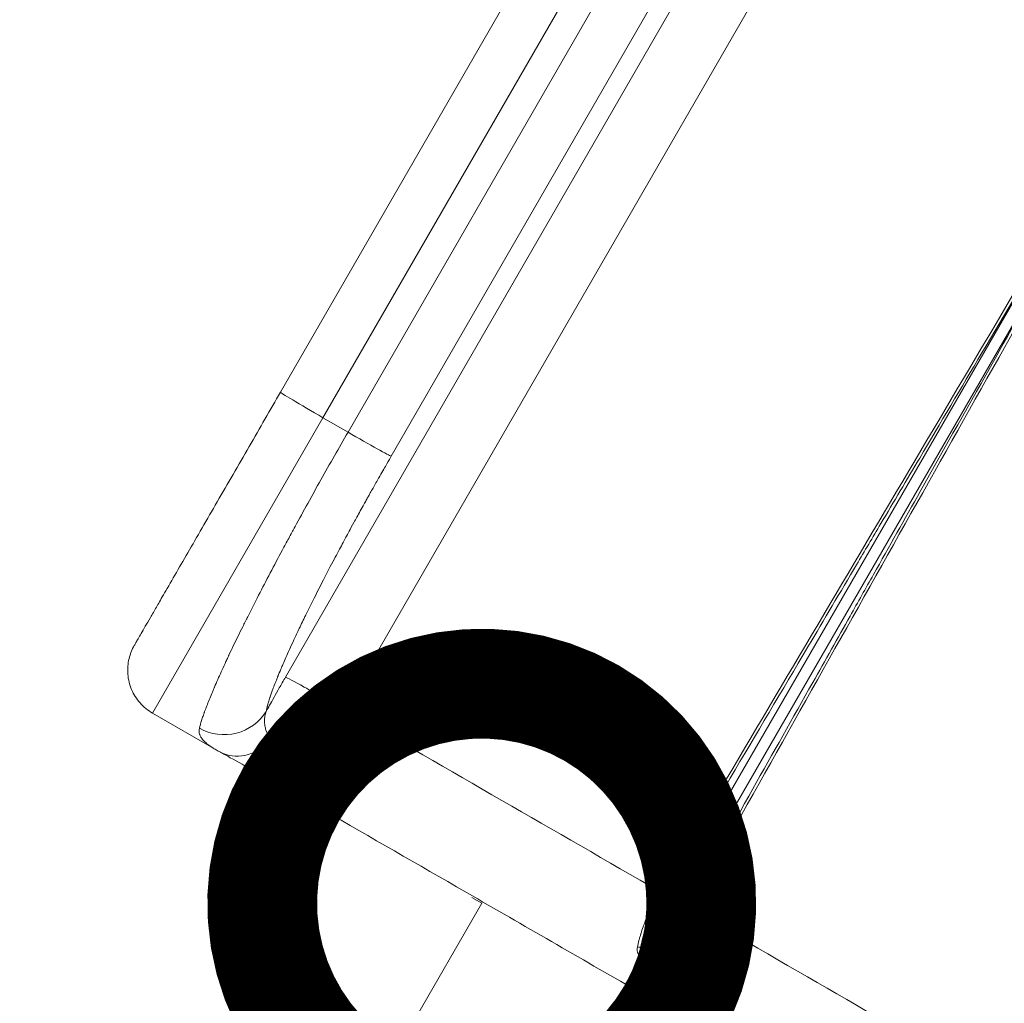
# Model space of a CAD drawing. Extents: x 71371 to 96571, y -30653 to 22807.
# Drawn here: x 75924 to 76126, y -8886 to -8685 of the extents above; entities that cross this region are included whole.
import ezdxf

# ---------------------------------------------------------------- set-up
doc = ezdxf.new("R2010")
doc.units = 0
doc.header["$MEASUREMENT"] = 0
doc.header["$PDMODE"] = 1
doc.layers.get('0').update_dxf_attribs({"linetype": 'CONTINUOUS'})
doc.layers.get('DefPoints').update_dxf_attribs({"linetype": 'CONTINUOUS'})
for name, color, linetype, lineweight in [('FRAM3', 1, 'CONTINUOUS', 50), ('外形線', 7, 'CONTINUOUS', 18), ('寸法線', 3, 'CONTINUOUS', 18)]:
    doc.layers.add(name, color=color, linetype=linetype, lineweight=lineweight)
doc.styles.get("Standard").update_dxf_attribs({"font": 'TXT.SHX', "bigfont": 'bigfont.shx'})
doc.dimstyles.new('60-150', dxfattribs={"dimscale": 60, "dimtxt": 3, "dimasz": 3, "dimexe": 0, "dimexo": 1, "dimgap": 1, "dimtad": 3, "dimdec": 1, "dimlfac": 2.5, "dimdsep": 46, "dimtxsty": 'STANDARD', "dimblk": 'DOTSMALL', "dimcen": 0, "dimclrd": 256, "dimclre": 256, "dimclrt": 7, "dimadec": 3, "dimazin": 2, "dimtfac": 1, "dimtdec": 1, "dimtix": 1, "dimtmove": 2, "dimatfit": 2, "dimldrblk": 'OPEN', "dimfxl": 1, "dimtolj": 1, "dimlwd": -1, "dimlwe": -1, "dimarcsym": 0})

# ---------------------------------------------------------------- blocks, each defined once
blk = doc.blocks.new('_DotSmall')
at = {"layer": 'FRAM3', "color": 0, "const_width": 0.5}
blk.add_lwpolyline([(-0.0625, 0, 1), (0.0625, 0, 1)], format="xyb", close=True, dxfattribs=at)
blk = doc.blocks.new('*D215')
at = {"layer": 'DefPoints', "color": 0, "ltscale": 5}
for p in [(75964.63, -8834.64), (75564.63, -9527.46), (75618.63, -9558.64)]:
    blk.add_point(p, dxfattribs=at)
at = {"layer": '寸法線', "ltscale": 5}
for p, q in [((76018.63, -8865.81), (75618.63, -9558.64)), ((76016.59, -8864.64), (76018.63, -8865.81)), ((75616.59, -9557.46), (75618.63, -9558.64))]:
    blk.add_line(p, q, dxfattribs=at)
at = {"layer": '寸法線', "ltscale": 5, "xscale": 180, "yscale": 180, "zscale": 180}
for p, rotation in [((76018.63, -8865.81), 60.0001958214908), ((75618.63, -9558.64), 240.0001958214907)]:
    blk.add_blockref('_DotSmall', p, dxfattribs=dict(at, rotation=rotation))
at = {"layer": '寸法線', "color": 7, "ltscale": 5, "insert": (75688.73, -9137.23), "char_height": 180, "attachment_point": 5, "rotation": 60.0002}
blk.add_mtext('\\A1;2000', dxfattribs=at)
blk = doc.blocks.new('_OPEN')
at = {"color": 0, "linetype": 'ByBlock'}
for p, q in [((-1, 0.1667), (0, 0)), ((0, 0), (-1, -0.1667)), ((0, 0), (-1, 0))]:
    blk.add_line(p, q, dxfattribs=at)
blk = doc.blocks.new('*D211')
at = {"layer": 'DefPoints', "color": 0, "ltscale": 5}
for p in [(76087.36, -5160.42), (80373.19, -5160.42), (78753.76, -9939.25)]:
    blk.add_point(p, dxfattribs=at)
at = {"layer": '寸法線', "ltscale": 5}
for p, q in [((76147.36, -5160.42), (80373.19, -5160.42)), ((80373.19, -9939.25), (80373.19, -5160.42)), ((78813.76, -9939.25), (80373.19, -9939.25))]:
    blk.add_line(p, q, dxfattribs=at)
at = {"layer": '寸法線', "ltscale": 5, "xscale": 180, "yscale": 180, "zscale": 180}
for p, rotation in [((80373.19, -5160.42), 90), ((80373.19, -9939.25), 270)]:
    blk.add_blockref('_DotSmall', p, dxfattribs=dict(at, rotation=rotation))
at = {"layer": '寸法線', "color": 7, "ltscale": 5, "insert": (80223.19, -7549.84), "char_height": 180, "attachment_point": 5, "rotation": 90}
blk.add_mtext('\\A1;12000', dxfattribs=at)

msp = doc.modelspace()

# ---------------------------------------------------------------- linework, layer by layer
at = {"layer": '外形線'}
for p, q in [((76058.644, -8620.346, 0), (75977.377, -8761.105, 0)), ((75986.087, -8766.339, 0), (76067.354, -8625.579, 0)), ((75991.222, -8769.304, 0), (76072.49, -8628.544, 0)), ((76000.069, -8774.224, 0), (76081.336, -8633.465, 0)), ((75978.411, -8819.479, 0), (76085.074, -8634.731, 0)), ((76097.075, -8641.381, 0), (75990.411, -8826.128, 0)), ((76135.252, -8729.194, 0), (76051.227, -8874.73, 0)), ((76137.246, -8730.346, 0), (76053.221, -8875.881, 0)), ((75986.087, -8766.339, 0), (75951.147, -8826.856, 0)), ((75991.222, -8769.304, 0), (75986.087, -8766.339, 0)), ((75951.147, -8826.856, 0), (75964.204, -8834.394, 0)), ((76048.116, -8882.422, 0), (76051.336, -8876.844, 0))]:
    msp.add_line(p, q, dxfattribs=at)
at = {"layer": '外形線', "extrusion": (0, 0, -1)}
for centre, major_axis, start_param, end_param in [((76157.668, -8692.672, 0), (704.069, -406.494), 4.6161502, 4.8086278), ((75986.175, -8766.185, 0), (8.799, -5.08), 1.5707963, 3.1415927)]:
    msp.add_ellipse(centre, major_axis=major_axis, ratio=0.0174524, start_param=start_param, end_param=end_param, dxfattribs=at)
at = {"layer": '外形線'}
for start_param, end_param in [(4.7166119, 4.8086278), (4.6161502, 4.708166)]:
    msp.add_ellipse((76051.004, -8877.419, 0), major_axis=(-704.069, 406.494), ratio=0.0174524, start_param=start_param, end_param=end_param, dxfattribs=at)
for points in [[(76055.125, -8863.415, 0), (76081.668, -8818.579, 0), (76108.211, -8773.743, 0), (76134.755, -8728.907, 0)], [(76137.743, -8730.633, 0), (76112.186, -8776.038, 0), (76086.629, -8821.443, 0), (76061.071, -8866.848, 0)], [(75964.204, -8834.394, 0), (75964.204, -8834.394, 0), (75964.204, -8834.394, 0), (75964.204, -8834.394, 0)], [(75965.059, -8834.873, 0), (75964.769, -8834.716, 0), (75964.485, -8834.556, 0), (75964.204, -8834.394, 0)], [(75965.059, -8834.873, 0), (75965.058, -8834.873, 0), (75965.058, -8834.873, 0), (75965.058, -8834.873, 0)], [(75984.352, -8845.674, 0), (75984.355, -8845.675, 0), (75984.358, -8845.677, 0), (75984.361, -8845.679, 0)], [(76055.621, -8863.701, 0), (76055.577, -8863.677, 0), (76055.434, -8863.597, 0), (76055.228, -8863.476, 0), (76055.125, -8863.415, 0)], [(76061.071, -8866.848, 0), (76060.967, -8866.789, 0), (76060.76, -8866.671, 0), (76060.618, -8866.588, 0), (76060.575, -8866.562, 0)], [(76050.54, -8874.771, 0), (76050.661, -8874.81, 0), (76050.928, -8874.845, 0), (76051.148, -8874.781, 0), (76051.227, -8874.73, 0)], [(76053.529, -8876.497, 0), (76053.435, -8876.411, 0), (76053.271, -8876.198, 0), (76053.217, -8875.975, 0), (76053.221, -8875.881, 0)]]:
    msp.add_open_spline(points, degree=3, dxfattribs=at)
for points, knots in [([(76055.621, -8863.701, 0), (76060.266, -8855.855, 0), (76064.912, -8848.009, 0), (76074.865, -8831.196, 0), (76080.174, -8822.228, 0), (76088.801, -8807.657, 0), (76092.119, -8802.052, 0), (76097.096, -8793.646, 0), (76098.755, -8790.844, 0), (76103.068, -8783.558, 0), (76105.722, -8779.074, 0), (76112.624, -8767.417, 0), (76116.871, -8760.243, 0), (76125.829, -8745.111, 0), (76130.541, -8737.153, 0), (76135.252, -8729.194, 0)], [0, 0, 0, 0, 0.175, 0.175, 0.375, 0.375, 0.5, 0.5, 0.5625, 0.5625, 0.6625, 0.6625, 0.8225, 0.8225, 1, 1, 1, 1]), ([(76137.246, -8730.346, 0), (76132.774, -8738.292, 0), (76128.301, -8746.238, 0), (76118.717, -8763.265, 0), (76113.606, -8772.346, 0), (76105.3, -8787.102, 0), (76102.105, -8792.778, 0), (76097.313, -8801.291, 0), (76095.716, -8804.129, 0), (76091.563, -8811.508, 0), (76089.007, -8816.048, 0), (76082.362, -8827.853, 0), (76078.273, -8835.118, 0), (76069.648, -8850.443, 0), (76065.112, -8858.502, 0), (76060.575, -8866.562, 0)], [0, 0, 0, 0, 0.175, 0.175, 0.375, 0.375, 0.5, 0.5, 0.5625, 0.5625, 0.6625, 0.6625, 0.8225, 0.8225, 1, 1, 1, 1]), ([(75960.762, -8829.968, 0), (75960.878, -8829.481, 0), (75961.031, -8828.942, 0), (75961.304, -8828.077, 0), (75961.403, -8827.779, 0), (75961.559, -8827.322, 0), (75961.613, -8827.168, 0), (75961.696, -8826.934, 0), (75961.738, -8826.816, 0), (75961.788, -8826.678, 0), (75961.813, -8826.608, 0), (75961.826, -8826.574, 0), (75961.832, -8826.556, 0), (75961.835, -8826.548, 0), (75961.836, -8826.544, 0), (75961.837, -8826.541, 0), (75961.838, -8826.54, 0), (75962.112, -8825.788, 0), (75962.421, -8824.988, 0), (75962.927, -8823.731, 0), (75963.103, -8823.303, 0), (75963.377, -8822.648, 0), (75963.469, -8822.428, 0), (75963.611, -8822.095, 0), (75963.682, -8821.928, 0), (75963.766, -8821.731, 0), (75963.808, -8821.633, 0), (75963.829, -8821.584, 0), (75963.84, -8821.559, 0), (75963.844, -8821.549, 0), (75963.847, -8821.542, 0), (75963.849, -8821.538, 0), (75964.286, -8820.524, 0), (75964.754, -8819.467, 0), (75965.497, -8817.829, 0), (75965.752, -8817.274, 0), (75966.143, -8816.43, 0), (75966.341, -8816.005, 0), (75966.576, -8815.505, 0), (75966.694, -8815.254, 0), (75966.754, -8815.128, 0), (75966.783, -8815.065, 0), (75966.798, -8815.033, 0), (75966.805, -8815.02, 0), (75966.809, -8815.011, 0), (75966.811, -8815.006, 0), (75967.401, -8813.757, 0), (75968.019, -8812.472, 0), (75968.983, -8810.498, 0), (75969.311, -8809.832, 0), (75969.811, -8808.824, 0), (75970.063, -8808.317, 0), (75970.36, -8807.721, 0), (75970.51, -8807.423, 0), (75970.585, -8807.273, 0), (75970.623, -8807.198, 0), (75970.639, -8807.166, 0), (75970.649, -8807.145, 0), (75970.654, -8807.134, 0), (75972.104, -8804.248, 0), (75973.656, -8801.234, 0), (75976.097, -8796.589, 0), (75976.929, -8795.02, 0), (75978.2, -8792.646, 0), (75978.628, -8791.851, 0), (75979.274, -8790.655, 0), (75979.598, -8790.056, 0), (75979.978, -8789.355, 0), (75980.169, -8789.005, 0), (75980.264, -8788.829, 0), (75980.305, -8788.754, 0), (75980.333, -8788.704, 0), (75980.346, -8788.679, 0), (75982.079, -8785.498, 0), (75983.859, -8782.28, 0), (75987.496, -8775.802, 0), (75989.352, -8772.543, 0), (75991.222, -8769.304, 0)], [0, 0, 0, 0, 0.0625, 0.0625, 0.09375, 0.09375, 0.109375, 0.109375, 0.1171875, 0.1210937, 0.1230469, 0.1240234, 0.1245117, 0.1247559, 0.1248779, 0.1248779, 0.125, 0.125, 0.1875, 0.1875, 0.21875, 0.21875, 0.234375, 0.234375, 0.2421875, 0.2460937, 0.2480469, 0.2490234, 0.2495117, 0.2497559, 0.2497559, 0.25, 0.25, 0.3125, 0.3125, 0.34375, 0.34375, 0.359375, 0.3671875, 0.3710937, 0.3730469, 0.3740234, 0.3745117, 0.3747559, 0.3747559, 0.375, 0.375, 0.4375, 0.4375, 0.46875, 0.46875, 0.484375, 0.4921875, 0.4960937, 0.4980469, 0.4990234, 0.4995117, 0.4995117, 0.5, 0.5, 0.625, 0.625, 0.6875, 0.6875, 0.71875, 0.71875, 0.734375, 0.7421875, 0.7460937, 0.7480469, 0.7490234, 0.7490234, 0.75, 0.75, 0.875, 0.875, 1, 1, 1, 1]), ([(76000.069, -8774.224, 0), (75999.857, -8774.153, 0), (75997.752, -8773.035, 0), (75993.398, -8770.56, 0), (75991.222, -8769.304, 0), (75991.222, -8769.304, 0), (75991.222, -8769.304, 0), (75991.222, -8769.304, 0)], [0, 0, 0, 0, 0.4999493, 0.9999919, 0.9999919, 0.9999919, 1, 1, 1, 1]), ([(75974.449, -8826.505, 0), (75974.492, -8826.278, 0), (75974.542, -8826.05, 0), (75974.623, -8825.714, 0), (75974.651, -8825.604, 0), (75974.693, -8825.44, 0), (75974.714, -8825.359, 0), (75974.739, -8825.266, 0), (75974.752, -8825.22, 0), (75974.758, -8825.197, 0), (75974.761, -8825.185, 0), (75974.763, -8825.18, 0), (75974.764, -8825.177, 0), (75974.764, -8825.176, 0), (75974.764, -8825.175, 0), (75974.834, -8824.922, 0), (75974.95, -8824.524, 0), (75975.105, -8824.028, 0), (75975.188, -8823.771, 0), (75975.231, -8823.641, 0), (75975.253, -8823.575, 0), (75975.263, -8823.542, 0), (75975.269, -8823.526, 0), (75975.272, -8823.518, 0), (75975.273, -8823.514, 0), (75975.274, -8823.512, 0), (75975.274, -8823.51, 0), (75975.431, -8823.038, 0), (75975.631, -8822.462, 0), (75976.028, -8821.393, 0), (75976.176, -8821.003, 0), (75976.427, -8820.359, 0), (75976.515, -8820.135, 0), (75976.656, -8819.783, 0), (75976.728, -8819.603, 0), (75976.815, -8819.387, 0), (75976.86, -8819.277, 0), (75976.882, -8819.221, 0), (75976.894, -8819.194, 0), (75976.9, -8819.18, 0), (75976.902, -8819.173, 0), (75976.904, -8819.169, 0), (75976.904, -8819.168, 0), (75976.905, -8819.167, 0), (75976.905, -8819.166, 0), (75977.026, -8818.871, 0), (75977.206, -8818.432, 0), (75977.719, -8817.217, 0), (75978.051, -8816.44, 0), (75978.704, -8814.966, 0), (75978.947, -8814.422, 0), (75979.491, -8813.222, 0), (75979.793, -8812.564, 0), (75980.464, -8811.123, 0), (75980.833, -8810.34, 0), (75981.444, -8809.061, 0), (75981.657, -8808.618, 0), (75981.992, -8807.927, 0), (75982.106, -8807.692, 0), (75982.281, -8807.332, 0), (75982.369, -8807.151, 0), (75982.474, -8806.936, 0), (75982.527, -8806.828, 0), (75982.554, -8806.774, 0), (75982.565, -8806.751, 0), (75982.573, -8806.735, 0), (75982.577, -8806.727, 0), (75983.499, -8804.845, 0), (75984.399, -8803.051, 0), (75986.09, -8799.732, 0), (75986.881, -8798.207, 0), (75988.304, -8795.488, 0), (75988.936, -8794.295, 0), (75989.742, -8792.783, 0), (75989.987, -8792.325, 0), (75990.317, -8791.71, 0), (75990.421, -8791.517, 0), (75990.615, -8791.155, 0), (75990.707, -8790.985, 0), (75990.96, -8790.517, 0), (75991.179, -8790.11, 0), (75991.724, -8789.106, 0), (75992.049, -8788.507, 0), (75992.811, -8787.115, 0), (75993.247, -8786.32, 0), (75993.988, -8784.979, 0), (75994.249, -8784.507, 0), (75994.663, -8783.761, 0), (75994.805, -8783.506, 0), (75995.024, -8783.114, 0), (75995.134, -8782.916, 0), (75995.266, -8782.68, 0), (75995.332, -8782.562, 0), (75995.365, -8782.502, 0), (75995.382, -8782.472, 0), (75995.39, -8782.457, 0), (75995.395, -8782.45, 0), (75995.396, -8782.447, 0), (75995.398, -8782.444, 0), (75995.398, -8782.443, 0), (75995.739, -8781.833, 0), (75996.104, -8781.183, 0), (75996.689, -8780.146, 0), (75996.89, -8779.79, 0), (75997.201, -8779.24, 0), (75997.359, -8778.961, 0), (75997.547, -8778.629, 0), (75997.642, -8778.462, 0), (75997.69, -8778.378, 0), (75997.714, -8778.335, 0), (75997.726, -8778.314, 0), (75997.732, -8778.304, 0), (75997.735, -8778.299, 0), (75997.736, -8778.296, 0), (75997.737, -8778.295, 0), (75998.31, -8777.286, 0), (75998.793, -8776.443, 0), (75999.571, -8775.086, 0), (75999.868, -8774.573, 0), (76000.069, -8774.224, 0)], [0, 0, 0, 0, 0.03125, 0.03125, 0.046875, 0.046875, 0.0546875, 0.0585938, 0.0605469, 0.0615234, 0.0620117, 0.0622559, 0.0623779, 0.0623779, 0.0625, 0.0625, 0.09375, 0.109375, 0.1171875, 0.1210938, 0.1230469, 0.1240234, 0.1245117, 0.1247559, 0.1248779, 0.1248779, 0.125, 0.125, 0.1875, 0.1875, 0.21875, 0.21875, 0.234375, 0.234375, 0.2421875, 0.2460938, 0.2480469, 0.2490234, 0.2495117, 0.2497559, 0.2498779, 0.249939, 0.2499695, 0.2499695, 0.25, 0.25, 0.3125, 0.3125, 0.375, 0.375, 0.40625, 0.40625, 0.4375, 0.4375, 0.46875, 0.46875, 0.484375, 0.484375, 0.4921875, 0.4921875, 0.4960938, 0.4980469, 0.4990234, 0.4995117, 0.4997559, 0.4997559, 0.5, 0.5, 0.5625, 0.5625, 0.625, 0.625, 0.6875, 0.6875, 0.71875, 0.71875, 0.734375, 0.734375, 0.75, 0.75, 0.78125, 0.78125, 0.8125, 0.8125, 0.84375, 0.84375, 0.859375, 0.859375, 0.8671875, 0.8671875, 0.8710938, 0.8730469, 0.8740234, 0.8745117, 0.8747559, 0.8748779, 0.874939, 0.8749695, 0.8749695, 0.875, 0.875, 0.90625, 0.90625, 0.921875, 0.921875, 0.9296875, 0.9335938, 0.9355469, 0.9365234, 0.9370117, 0.9372559, 0.9373779, 0.937439, 0.937439, 0.9375, 0.9375, 0.96875, 0.96875, 1, 1, 1, 1]), ([(75951.147, -8826.856, 0), (75950.196, -8826.307, 0), (75949.324, -8825.592, 0), (75947.887, -8823.958, 0), (75947.298, -8823.022, 0), (75946.454, -8821.036, 0), (75946.189, -8819.962, 0), (75946.013, -8817.81, 0), (75946.1, -8816.707, 0), (75946.467, -8815.194, 0), (75946.613, -8814.737, 0), (75946.971, -8813.84, 0), (75947.185, -8813.398, 0), (75947.429, -8812.977, 0)], [0, 0, 0, 0, 0.8236312, 0.8236312, 1.6324543, 1.6324543, 2.4418091, 2.4418091, 3.2511449, 3.2511449, 3.6094633, 3.6094633, 3.9751723, 3.9751723, 3.9751723, 3.9751723]), ([(75978.411, -8819.479, 0), (75977.955, -8820.267, 0), (75977.531, -8821.008, 0), (75976.748, -8822.386, 0), (75976.387, -8823.024, 0), (75975.729, -8824.196, 0), (75975.431, -8824.73, 0), (75974.896, -8825.695, 0), (75974.658, -8826.125, 0), (75974.449, -8826.505, 0)], [0, 0, 0, 0, 0.25, 0.25, 0.5, 0.5, 0.75, 0.75, 1, 1, 1, 1]), ([(75990.411, -8826.128, 0), (75987.371, -8824.379, 0), (75981.494, -8821.051, 0), (75978.707, -8819.579, 0), (75978.411, -8819.479, 0), (75978.411, -8819.479, 0), (75978.411, -8819.479, 0), (75978.411, -8819.479, 0)], [0, 0, 0, 0, 0.4999368, 0.9998945, 0.9998945, 0.9998945, 1, 1, 1, 1]), ([(75960.762, -8829.968, 0), (75960.763, -8829.968, 0), (75960.763, -8829.968, 0), (75960.763, -8829.968, 0), (75963.052, -8831.228, 0), (75968.649, -8831.944, 0), (75973.126, -8828.679, 0), (75974.449, -8826.505, 0)], [0, 0, 0, 0, 0.0000005, 0.0000005, 0.0000005, 0.5000114, 1, 1, 1, 1]), ([(75975.273, -8832.456, 0), (75975.074, -8832.066, 0), (75974.897, -8831.685, 0), (75974.572, -8830.885, 0), (75974.431, -8830.47, 0), (75974.261, -8829.812, 0), (75974.209, -8829.563, 0), (75974.154, -8829.195, 0), (75974.139, -8829.073, 0), (75974.11, -8828.758, 0), (75974.102, -8828.566, 0), (75974.105, -8828.07, 0), (75974.132, -8827.769, 0), (75974.241, -8827.145, 0), (75974.33, -8826.822, 0), (75974.449, -8826.505, 0)], [0, 0, 0, 0, 0.175, 0.175, 0.375, 0.375, 0.5, 0.5, 0.5625, 0.5625, 0.6625, 0.6625, 0.8225, 0.8225, 1, 1, 1, 1]), ([(75990.411, -8826.128, 0), (75990.112, -8826.647, 0), (75989.817, -8827.17, 0), (75989.382, -8827.961, 0), (75989.239, -8828.225, 0), (75989.026, -8828.622, 0), (75988.956, -8828.754, 0), (75988.85, -8828.953, 0), (75988.816, -8829.018, 0), (75988.748, -8829.148, 0), (75988.714, -8829.213, 0), (75988.135, -8830.32, 0), (75987.617, -8831.365, 0), (75987.076, -8832.526, 0), (75986.986, -8832.719, 0), (75986.884, -8832.944, 0), (75986.84, -8833.04, 0), (75986.822, -8833.08, 0), (75986.819, -8833.087, 0), (75986.812, -8833.102, 0), (75986.802, -8833.124, 0), (75986.683, -8833.386, 0), (75986.57, -8833.64, 0), (75986.257, -8834.357, 0), (75986.055, -8834.833, 0), (75985.478, -8836.249, 0), (75985.128, -8837.178, 0), (75984.826, -8838.07, 0)], [0, 0, 0, 0, 0.05633151, 0.05633151, 0.08449727, 0.08449727, 0.09858015, 0.09858015, 0.10562159, 0.10562159, 0.11266303, 0.11266303, 0.22532606, 0.22532606, 0.23940893, 0.24645037, 0.24997109, 0.24997109, 0.25085127, 0.25085127, 0.25173145, 0.25349181, 0.28165757, 0.28165757, 0.33798908, 0.33798908, 0.45065211, 0.45065211, 0.45065211, 0.45065211]), ([(75964.204, -8834.394, 0), (75964.066, -8834.314, 0), (75963.932, -8834.235, 0), (75963.475, -8833.957, 0), (75963.171, -8833.76, 0), (75962.613, -8833.366, 0), (75962.359, -8833.169, 0), (75962.017, -8832.874, 0), (75961.91, -8832.776, 0), (75961.709, -8832.579, 0), (75961.614, -8832.48, 0), (75961.352, -8832.184, 0), (75961.205, -8831.987, 0), (75961.025, -8831.688, 0), (75960.946, -8831.539, 0), (75960.871, -8831.363, 0), (75960.843, -8831.288, 0), (75960.825, -8831.238, 0), (75960.817, -8831.212, 0), (75960.681, -8830.786, 0), (75960.665, -8830.381, 0), (75960.762, -8829.968, 0)], [0.07522842, 0.07522842, 0.07522842, 0.07522842, 0.125, 0.125, 0.25, 0.25, 0.375, 0.375, 0.4375, 0.4375, 0.5, 0.5, 0.625, 0.625, 0.6875, 0.71875, 0.734375, 0.734375, 0.75, 0.75, 1, 1, 1, 1]), ([(75975.273, -8832.456, 0), (75973.803, -8834.012, 0), (75970.19, -8836.145, 0), (75966.532, -8835.678, 0), (75965.059, -8834.873, 0)], [0, 0, 0, 0, 0.5, 0.97762937, 0.97762937, 0.97762937, 0.97762937]), ([(75977.098, -8836.107, 0), (75977.058, -8836.025, 0), (75976.978, -8835.863, 0), (75976.718, -8835.339, 0), (75976.399, -8834.692, 0), (75976.057, -8834.005, 0), (75975.828, -8833.55, 0), (75975.637, -8833.173, 0), (75975.452, -8832.807, 0), (75975.332, -8832.572, 0), (75975.273, -8832.456, 0)], [0.7193043, 0.7193043, 0.7193043, 0.7193043, 0.73711228, 0.75531162, 0.83604215, 0.88194412, 0.9121986, 0.9419432, 0.97120185, 1, 1, 1, 1]), ([(75984.261, -8845.622, 0), (75984.26, -8845.621, 0), (75984.26, -8845.621, 0), (75984.256, -8845.619, 0), (75984.254, -8845.618, 0), (75984.244, -8845.612, 0), (75984.237, -8845.608, 0), (75984.208, -8845.592, 0), (75984.186, -8845.579, 0), (75984.098, -8845.53, 0), (75984.032, -8845.493, 0), (75983.867, -8845.4, 0), (75983.769, -8845.344, 0), (75983.521, -8845.204, 0), (75983.373, -8845.12, 0), (75982.78, -8844.786, 0), (75982.335, -8844.535, 0), (75980.561, -8843.533, 0), (75979.236, -8842.786, 0), (75973.99, -8839.83, 0), (75970.167, -8837.687, 0), (75966.371, -8835.592, 0), (75965.69, -8835.218, 0), (75965.059, -8834.873, 0)], [0, 0, 0, 0, 0.0008, 0.0008, 0.0032, 0.0032, 0.0104, 0.0104, 0.032, 0.032, 0.0968002, 0.0968002, 0.1940002, 0.1940002, 0.3398002, 0.3398002, 0.7772011, 0.7772011, 2.0895537, 2.0895537, 6.0574077, 6.0574077, 6.9857093, 6.9857093, 6.9857093, 6.9857093]), ([(75984.826, -8838.07, 0), (75984.826, -8838.07, 0), (75984.826, -8838.07, 0), (75984.826, -8838.07, 0), (75982.327, -8836.915, 0), (75979.623, -8836.238, 0), (75977.098, -8836.107, 0)], [-0.00000414, -0.00000414, -0.00000414, -0.00000414, 0, 0, 0, 0.37814195, 0.37814195, 0.37814195, 0.37814195]), ([(75984.236, -8845.608, 0), (75984.188, -8845.58, 0), (75984.086, -8845.521, 0), (75983.93, -8845.427, 0), (75983.771, -8845.327, 0), (75983.616, -8845.225, 0), (75983.464, -8845.121, 0), (75983.316, -8845.015, 0), (75983.172, -8844.909, 0), (75983.031, -8844.801, 0), (75982.893, -8844.692, 0), (75982.759, -8844.582, 0), (75982.628, -8844.471, 0), (75982.5, -8844.36, 0), (75982.376, -8844.248, 0), (75982.255, -8844.136, 0), (75982.136, -8844.023, 0), (75982.021, -8843.91, 0), (75981.909, -8843.797, 0), (75981.8, -8843.684, 0), (75981.693, -8843.571, 0), (75981.589, -8843.458, 0), (75981.488, -8843.346, 0), (75981.39, -8843.234, 0), (75981.294, -8843.123, 0), (75981.2, -8843.012, 0), (75981.109, -8842.902, 0), (75981.021, -8842.793, 0), (75980.934, -8842.685, 0), (75980.85, -8842.578, 0), (75980.769, -8842.472, 0), (75980.689, -8842.367, 0), (75980.612, -8842.263, 0), (75980.536, -8842.161, 0), (75980.463, -8842.059, 0), (75980.392, -8841.96, 0), (75980.322, -8841.861, 0), (75980.255, -8841.765, 0), (75980.189, -8841.669, 0), (75980.126, -8841.576, 0), (75980.064, -8841.483, 0), (75980.004, -8841.393, 0), (75979.945, -8841.304, 0), (75979.889, -8841.217, 0), (75979.834, -8841.132, 0), (75979.781, -8841.049, 0), (75979.729, -8840.967, 0), (75979.679, -8840.887, 0), (75979.63, -8840.809, 0), (75979.583, -8840.733, 0), (75979.538, -8840.659, 0), (75979.494, -8840.587, 0), (75979.452, -8840.517, 0), (75979.411, -8840.449, 0), (75979.371, -8840.383, 0), (75979.333, -8840.318, 0), (75979.296, -8840.256, 0), (75979.261, -8840.196, 0), (75979.227, -8840.138, 0), (75979.194, -8840.082, 0), (75979.163, -8840.028, 0), (75979.133, -8839.976, 0), (75979.104, -8839.926, 0), (75979.076, -8839.878, 0), (75979.05, -8839.833, 0), (75979.025, -8839.789, 0), (75979.002, -8839.747, 0), (75978.98, -8839.708, 0), (75978.958, -8839.67, 0), (75978.939, -8839.635, 0), (75978.92, -8839.602, 0), (75978.902, -8839.571, 0), (75978.886, -8839.542, 0), (75978.871, -8839.515, 0), (75978.857, -8839.49, 0), (75978.845, -8839.468, 0), (75978.833, -8839.447, 0), (75978.823, -8839.429, 0), (75978.814, -8839.412, 0), (75978.806, -8839.398, 0), (75978.799, -8839.386, 0), (75978.794, -8839.376, 0), (75978.79, -8839.368, 0), (75978.786, -8839.362, 0), (75978.784, -8839.358, 0), (75978.71, -8839.224, 0), (75978.537, -8838.907, 0), (75978.27, -8838.407, 0), (75978.007, -8837.903, 0), (75977.734, -8837.373, 0), (75977.438, -8836.789, 0), (75977.214, -8836.339, 0), (75977.098, -8836.107, 0)], [0.01470021, 0.01470021, 0.01470021, 0.01470021, 0.02559159, 0.03815666, 0.05056524, 0.06281549, 0.07490568, 0.08683422, 0.0985996, 0.11020047, 0.12163558, 0.13290379, 0.14400409, 0.15493558, 0.16569747, 0.17628908, 0.18670983, 0.19695911, 0.20703593, 0.21694054, 0.22667341, 0.23623499, 0.24562579, 0.2548463, 0.26389704, 0.27277857, 0.28149143, 0.29003622, 0.29841354, 0.30662402, 0.3146683, 0.32254707, 0.33026101, 0.33781084, 0.34519729, 0.35242112, 0.3594831, 0.36638402, 0.37312469, 0.37970594, 0.38612859, 0.39239351, 0.39850155, 0.40445361, 0.41025097, 0.41589474, 0.42138597, 0.42672566, 0.43191479, 0.43695433, 0.44184521, 0.44658837, 0.45118468, 0.45563503, 0.45994027, 0.46410123, 0.46811871, 0.4719935, 0.47572636, 0.47931803, 0.48276922, 0.48608063, 0.48925292, 0.49228675, 0.49518272, 0.49794144, 0.50056347, 0.50304936, 0.50539962, 0.50761476, 0.50969525, 0.51164151, 0.51345397, 0.51513301, 0.516679, 0.51809226, 0.51937311, 0.52052182, 0.52153864, 0.52242379, 0.52317747, 0.52379985, 0.52429105, 0.52465118, 0.52488034, 0.52497855, 0.54961469, 0.58349309, 0.61604283, 0.64012929, 0.67802816, 0.7193043, 0.7193043, 0.7193043, 0.7193043]), ([(75984.826, -8838.07, 0), (75984.734, -8838.342, 0), (75984.647, -8838.611, 0), (75984.543, -8838.942, 0), (75984.513, -8839.041, 0), (75984.48, -8839.147, 0), (75984.467, -8839.192, 0), (75984.463, -8839.205, 0), (75984.461, -8839.213, 0), (75984.459, -8839.217, 0), (75984.454, -8839.235, 0), (75984.415, -8839.367, 0), (75984.376, -8839.497, 0), (75984.211, -8840.077, 0), (75984.092, -8840.537, 0), (75983.94, -8841.208, 0), (75983.894, -8841.429, 0), (75983.85, -8841.66, 0), (75983.847, -8841.673, 0), (75983.842, -8841.7, 0), (75983.84, -8841.712, 0), (75983.834, -8841.747, 0), (75983.821, -8841.817, 0), (75983.792, -8841.982, 0), (75983.77, -8842.121, 0), (75983.699, -8842.584, 0), (75983.66, -8842.946, 0), (75983.638, -8843.375, 0), (75983.635, -8843.46, 0), (75983.633, -8843.564, 0), (75983.632, -8843.595, 0), (75983.632, -8843.629, 0), (75983.632, -8843.643, 0), (75983.632, -8843.647, 0), (75983.632, -8843.65, 0), (75983.632, -8843.651, 0), (75983.632, -8843.656, 0), (75983.632, -8843.693, 0), (75983.632, -8843.729, 0), (75983.634, -8843.892, 0), (75983.64, -8844.022, 0), (75983.673, -8844.409, 0), (75983.715, -8844.66, 0), (75983.798, -8844.916, 0), (75983.81, -8844.951, 0), (75983.824, -8844.989, 0), (75983.828, -8845, 0), (75983.83, -8845.005, 0), (75983.831, -8845.006, 0), (75983.831, -8845.007, 0), (75983.831, -8845.007, 0), (75983.832, -8845.009, 0), (75983.836, -8845.018, 0), (75983.84, -8845.028, 0), (75983.858, -8845.073, 0), (75983.874, -8845.111, 0), (75983.932, -8845.23, 0), (75983.982, -8845.316, 0), (75984.055, -8845.41, 0), (75984.065, -8845.423, 0), (75984.076, -8845.436, 0), (75984.08, -8845.441, 0), (75984.082, -8845.444, 0), (75984.09, -8845.453, 0), (75984.114, -8845.481, 0), (75984.138, -8845.506, 0), (75984.195, -8845.561, 0), (75984.231, -8845.591, 0), (75984.296, -8845.639, 0), (75984.326, -8845.658, 0), (75984.352, -8845.674, 0)], [0.45065211, 0.45065211, 0.45065211, 0.45065211, 0.48498635, 0.48498635, 0.49356991, 0.4978617, 0.49893464, 0.49947111, 0.49947111, 0.50000759, 0.50000759, 0.50215348, 0.5193206, 0.5193206, 0.58798908, 0.58798908, 0.62232333, 0.62232333, 0.62446922, 0.62446922, 0.62661511, 0.62661511, 0.63090689, 0.63949045, 0.65665757, 0.65665757, 0.72532606, 0.72532606, 0.74249318, 0.74249318, 0.74678496, 0.74893085, 0.74946732, 0.74973556, 0.74973556, 0.75000379, 0.75000379, 0.75107674, 0.7596603, 0.7596603, 0.79399454, 0.79399454, 0.86266303, 0.86266303, 0.87124659, 0.87339248, 0.87446542, 0.87473366, 0.87486778, 0.87486778, 0.8750019, 0.8750019, 0.87553837, 0.87983015, 0.87983015, 0.89699727, 0.89699727, 0.93133151, 0.93133151, 0.93562329, 0.93669624, 0.93669624, 0.93776918, 0.93776918, 0.93991507, 0.94849864, 0.94849864, 0.96566576, 0.96566576, 0.98178846, 0.98178846, 0.98178846, 0.98178846]), ([(75984.31, -8845.648, 0), (75984.309, -8845.647, 0), (75984.307, -8845.646, 0), (75984.283, -8845.632, 0), (75984.26, -8845.619, 0), (75984.237, -8845.606, 0)], [0.012618955, 0.012618955, 0.012618955, 0.012618955, 0.014015377, 0.014015377, 0.034330755, 0.034330755, 0.034330755, 0.034330755]), ([(76048.116, -8882.422, 0), (76036.565, -8875.753, 0), (76025.009, -8869.088, 0), (76003.755, -8856.841, 0), (75994.049, -8851.252, 0), (75984.361, -8845.679, 0)], [0, 0, 0, 0, 10.002888, 10.002888, 18.4186925, 18.4186925, 18.4186925, 18.4186925]), ([(76050.54, -8874.771, 0), (76050.632, -8874.325, 0), (76050.736, -8873.876, 0), (76050.911, -8873.2, 0), (76050.972, -8872.974, 0), (76051.068, -8872.635, 0), (76051.117, -8872.465, 0), (76051.176, -8872.267, 0), (76051.206, -8872.168, 0), (76051.219, -8872.125, 0), (76051.227, -8872.097, 0), (76051.232, -8872.084, 0), (76051.382, -8871.594, 0), (76051.54, -8871.118, 0), (76051.794, -8870.404, 0), (76051.881, -8870.166, 0), (76052.017, -8869.809, 0), (76052.085, -8869.631, 0), (76052.167, -8869.423, 0), (76052.208, -8869.319, 0), (76052.226, -8869.274, 0), (76052.238, -8869.244, 0), (76052.244, -8869.23, 0), (76052.644, -8868.236, 0), (76053.085, -8867.255, 0), (76054.049, -8865.313, 0), (76054.57, -8864.352, 0), (76055.125, -8863.415, 0)], [0, 0, 0, 0, 0.125, 0.125, 0.1875, 0.1875, 0.21875, 0.234375, 0.2421875, 0.2460938, 0.2460938, 0.25, 0.25, 0.375, 0.375, 0.4375, 0.4375, 0.46875, 0.484375, 0.4921875, 0.4960938, 0.4960938, 0.5, 0.5, 0.75, 0.75, 1, 1, 1, 1]), ([(76051.227, -8874.73, 0), (76051.342, -8874.141, 0), (76051.483, -8873.533, 0), (76051.842, -8872.197, 0), (76052.068, -8871.465, 0), (76052.488, -8870.261, 0), (76052.662, -8869.794, 0), (76052.94, -8869.093, 0), (76053.036, -8868.858, 0), (76053.293, -8868.249, 0), (76053.458, -8867.872, 0), (76053.909, -8866.89, 0), (76054.206, -8866.284, 0), (76054.868, -8865.014, 0), (76055.236, -8864.351, 0), (76055.621, -8863.701, 0)], [0, 0, 0, 0, 0.175, 0.175, 0.375, 0.375, 0.5, 0.5, 0.5625, 0.5625, 0.6625, 0.6625, 0.8225, 0.8225, 1, 1, 1, 1]), ([(76060.575, -8866.562, 0), (76060.21, -8867.21, 0), (76059.826, -8867.853, 0), (76058.97, -8869.199, 0), (76058.494, -8869.899, 0), (76057.701, -8870.989, 0), (76057.391, -8871.397, 0), (76056.923, -8871.988, 0), (76056.766, -8872.182, 0), (76056.356, -8872.677, 0), (76056.101, -8872.975, 0), (76055.435, -8873.727, 0), (76055.02, -8874.169, 0), (76054.142, -8875.049, 0), (76053.68, -8875.482, 0), (76053.221, -8875.881, 0)], [0, 0, 0, 0, 0.175, 0.175, 0.375, 0.375, 0.5, 0.5, 0.5625, 0.5625, 0.6625, 0.6625, 0.8225, 0.8225, 1, 1, 1, 1]), ([(76061.071, -8866.848, 0), (76060.535, -8867.8, 0), (76059.962, -8868.735, 0), (76059.059, -8870.093, 0), (76058.751, -8870.538, 0), (76058.279, -8871.192, 0), (76058.12, -8871.408, 0), (76057.879, -8871.728, 0), (76057.759, -8871.887, 0), (76057.617, -8872.07, 0), (76057.545, -8872.162, 0), (76057.515, -8872.201, 0), (76057.494, -8872.227, 0), (76057.484, -8872.241, 0), (76057.159, -8872.654, 0), (76056.839, -8873.047, 0), (76056.349, -8873.621, 0), (76056.184, -8873.81, 0), (76055.936, -8874.089, 0), (76055.811, -8874.228, 0), (76055.665, -8874.388, 0), (76055.591, -8874.468, 0), (76055.56, -8874.502, 0), (76055.539, -8874.524, 0), (76055.528, -8874.536, 0), (76054.873, -8875.239, 0), (76054.208, -8875.894, 0), (76053.529, -8876.497, 0)], [0, 0, 0, 0, 0.25, 0.25, 0.375, 0.375, 0.4375, 0.4375, 0.46875, 0.484375, 0.4921875, 0.4960937, 0.4960937, 0.5, 0.5, 0.625, 0.625, 0.6875, 0.6875, 0.71875, 0.734375, 0.7421875, 0.7460937, 0.7460937, 0.75, 0.75, 1, 1, 1, 1]), ([(76051.336, -8876.844, 0), (76051.241, -8876.789, 0), (76051.153, -8876.726, 0), (76051.031, -8876.618, 0), (76050.992, -8876.58, 0), (76050.936, -8876.52, 0), (76050.909, -8876.489, 0), (76050.878, -8876.452, 0), (76050.865, -8876.436, 0), (76050.856, -8876.425, 0), (76050.852, -8876.419, 0), (76050.787, -8876.334, 0), (76050.734, -8876.25, 0), (76050.665, -8876.116, 0), (76050.634, -8876.047, 0), (76050.602, -8875.963, 0), (76050.587, -8875.92, 0), (76050.58, -8875.898, 0), (76050.577, -8875.889, 0), (76050.575, -8875.883, 0), (76050.574, -8875.879, 0), (76050.545, -8875.789, 0), (76050.525, -8875.699, 0), (76050.503, -8875.56, 0), (76050.494, -8875.489, 0), (76050.489, -8875.405, 0), (76050.487, -8875.362, 0), (76050.486, -8875.344, 0), (76050.486, -8875.332, 0), (76050.486, -8875.325, 0), (76050.483, -8875.144, 0), (76050.501, -8874.962, 0), (76050.54, -8874.771, 0)], [0.49959946, 0.49959946, 0.49959946, 0.49959946, 0.56214952, 0.56214952, 0.59342456, 0.59342456, 0.60906208, 0.61688083, 0.62079021, 0.62079021, 0.62469959, 0.62469959, 0.68724966, 0.68724966, 0.71852469, 0.73416221, 0.74198097, 0.74589035, 0.74784504, 0.74784504, 0.74979973, 0.74979973, 0.8123498, 0.8123498, 0.84362483, 0.85926235, 0.86708111, 0.87099048, 0.87099048, 0.87489986, 0.87489986, 1, 1, 1, 1]), ([(76053.221, -8875.881, 0), (76053.008, -8876.112, 0), (76052.772, -8876.312, 0), (76052.352, -8876.525, 0), (76052.186, -8876.579, 0), (76051.915, -8876.6, 0), (76051.811, -8876.591, 0), (76051.653, -8876.546, 0), (76051.594, -8876.522, 0), (76051.484, -8876.458, 0), (76051.434, -8876.419, 0), (76051.316, -8876.304, 0), (76051.256, -8876.218, 0), (76051.14, -8875.974, 0), (76051.104, -8875.802, 0), (76051.079, -8875.335, 0), (76051.134, -8875.03, 0), (76051.227, -8874.73, 0)], [0, 0, 0, 0, 0.2253263, 0.2253263, 0.3615985, 0.3615985, 0.4467687, 0.4467687, 0.5, 0.5, 0.5532313, 0.5532313, 0.6384015, 0.6384015, 0.7746737, 0.7746737, 1, 1, 1, 1]), ([(76053.529, -8876.497, 0), (76053.374, -8876.634, 0), (76053.216, -8876.746, 0), (76052.973, -8876.877, 0), (76052.891, -8876.914, 0), (76052.766, -8876.961, 0), (76052.703, -8876.982, 0), (76052.629, -8877.003, 0), (76052.592, -8877.013, 0), (76052.573, -8877.017, 0), (76052.565, -8877.019, 0), (76052.56, -8877.02, 0), (76052.558, -8877.021, 0), (76052.453, -8877.045, 0), (76052.352, -8877.059, 0), (76052.201, -8877.066, 0), (76052.126, -8877.066, 0), (76052.039, -8877.061, 0), (76051.996, -8877.057, 0), (76051.977, -8877.055, 0), (76051.965, -8877.053, 0), (76051.959, -8877.052, 0), (76051.732, -8877.023, 0), (76051.526, -8876.953, 0), (76051.336, -8876.844, 0)], [0, 0, 0, 0, 0.12489986, 0.12489986, 0.1873498, 0.1873498, 0.21857476, 0.23418725, 0.24199349, 0.24589661, 0.24784817, 0.24784817, 0.24979973, 0.24979973, 0.31224966, 0.31224966, 0.34347463, 0.35908711, 0.36689335, 0.37079647, 0.37079647, 0.37469959, 0.37469959, 0.49959946, 0.49959946, 0.49959946, 0.49959946]), ([(76111.813, -8919.264, 0), (76100.319, -8912.603, 0), (76088.793, -8905.932, 0), (76067.551, -8893.648, 0), (76057.833, -8888.032, 0), (76048.116, -8882.422, 0)], [0, 0, 0, 0, 10.002888, 10.002888, 18.4186928, 18.4186928, 18.4186928, 18.4186928])]:
    msp.add_open_spline(points, degree=3, knots=knots, dxfattribs=at)
msp.add_rational_spline([(75977.377, -8761.105, 0), (75959.797, -8791.555, 0), (75947.429, -8812.977, 0), (75947.429, -8812.977, 0)], [1, 0.807139032374, 0.804767381901, 0.992885048581], degree=3, dxfattribs=at)

# ---------------------------------------------------------------- dimensions: what is measured, and where the dimension line sits
at = {"layer": '寸法線', "ltscale": 5}
dim = msp.add_linear_dim(base=(80373.192, -5160.421, 0), p1=(78753.762, -9939.253, 0), p2=(76087.36, -5160.421, 0), angle=90, text='12000', dimstyle='60-150', dxfattribs=at)
dim.commit()
dim.dimension.update_dxf_attribs({"geometry": '*D211', "text_midpoint": (80223.192, -7549.837, 0)})
dim = msp.add_aligned_dim(p1=(75964.63, -8834.636, 0), p2=(75564.63, -9527.461, 0), distance=62.353, dimstyle='60-150', dxfattribs=at)
dim.commit()
dim.dimension.update_dxf_attribs({"geometry": '*D215', "text_midpoint": (75688.725, -9137.225, 0)})

doc.saveas('drawing.dxf')
